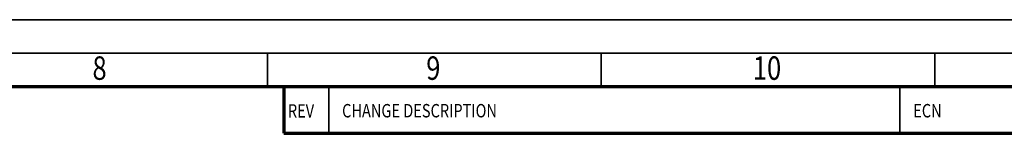
# Model space of a CAD drawing. Units: millimetres. Extents: x 0 to 24042, y 0 to 16800.
# Drawn here: x 14396 to 20296, y 16122 to 16800 of the extents above; entities that cross this region are included whole.
import ezdxf
from ezdxf.enums import TextEntityAlignment as Align

# ---------------------------------------------------------------- set-up
doc = ezdxf.new("R2010")
doc.units = ezdxf.units.MM
doc.header["$MEASUREMENT"] = 0
doc.layers.add('(9) Sheet', color=7, linetype='Continuous', lineweight=35)
doc.styles.add('Arial', font='ARIAL.TTF')

# ---------------------------------------------------------------- blocks, each defined once
blk = doc.blocks.new('GROUP_0_22c5ad3b-db69-44f3-8c98-4112bf1b1b43')
at = {"layer": '(9) Sheet', "color": 7, "lineweight": 35, "ltscale": 120}
for p, q in [((200, 16800), (23760, 16800)), ((23560, 16600), (600, 16600)), ((15880, 16403), (15880, 16601)), ((17880, 16403), (17880, 16601)), ((19880, 16403), (19880, 16601)), ((15979.2, 16402), (23360, 16402)), ((15979.2, 16402), (23360, 16402)), ((15979.2, 16402), (23360, 16402)), ((16247.6, 16122), (16247.6, 16402)), ((19670, 16122), (19670, 16402))]:
    blk.add_line(p, q, dxfattribs=at)
at = {"layer": '(9) Sheet', "color": 7, "lineweight": 70, "ltscale": 120}
blk.add_line((800, 16402), (23360, 16402), dxfattribs=at)
at = {"layer": '(9) Sheet', "color": 7, "linetype": 'Continuous', "lineweight": 35, "ltscale": 120}
blk.add_line((15979.2, 16402), (16020, 16402), dxfattribs=at)
blk.add_line((15979.2, 16402), (16020, 16402), dxfattribs=at)
at = {"layer": '(9) Sheet', "color": 7, "linetype": 'Continuous', "lineweight": 70, "ltscale": 120}
for p, q in [((15979.2, 16402), (15979.2, 16122)), ((15979.2, 16122), (23360, 16122))]:
    blk.add_line(p, q, dxfattribs=at)
at = {"layer": '(9) Sheet', "color": 7, "lineweight": 35, "style": 'Arial', "width": 0.8}
for s, p in [('8', (14831.9, 16397.4)), ('9', (16831.9, 16397.4)), ('10', (18789.1, 16397.4))]:
    blk.add_text(s, height=140, dxfattribs=at).set_placement(p, align=Align.BOTTOM_LEFT)
blk.add_text('REV', height=80, rotation=360, dxfattribs=at).set_placement((16002.8, 16295.7), align=Align.TOP_LEFT)
for s, p in [('CHANGE DESCRIPTION', (16327.6, 16191.7)), ('ECN', (19750, 16191.7))]:
    blk.add_text(s, height=80, rotation=360, dxfattribs=at).set_placement(p, align=Align.BOTTOM_LEFT)

msp = doc.modelspace()

# ---------------------------------------------------------------- block references
at = {"color": 7, "linetype": 'ByBlock'}
msp.add_blockref('GROUP_0_22c5ad3b-db69-44f3-8c98-4112bf1b1b43', (0, 0), dxfattribs=at)

doc.saveas('drawing.dxf')
